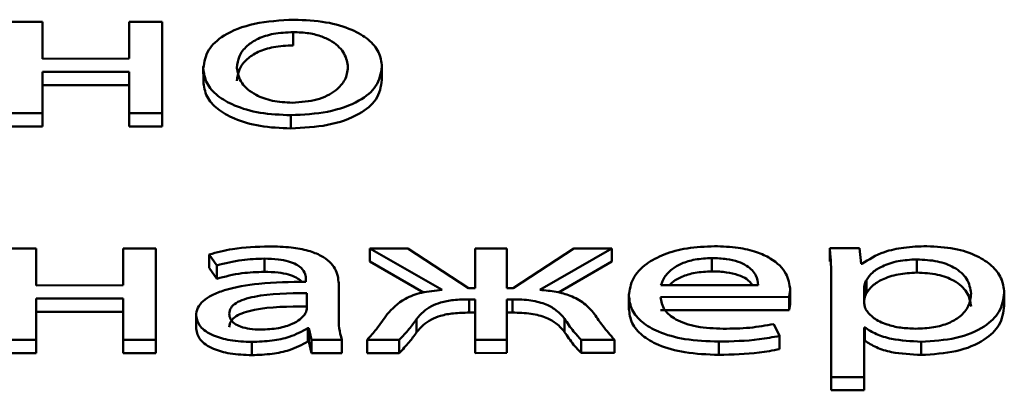
# Paper-space layout 'Лист1' of a CAD drawing. Units: millimetres. Extents: x -3645 to 3543, y -3127 to 2927.
# Drawn here: x -2487 to -2481, y 2317 to 2319 of the extents above; entities that cross this region are included whole.
import ezdxf

# ---------------------------------------------------------------- set-up
doc = ezdxf.new("R2010")
doc.units = ezdxf.units.MM

psp = doc.layouts.new('Лист1')

# ---------------------------------------------------------------- linework, layer by layer
at = {"color": 7, "linetype": 'Continuous', "lineweight": 50}
for p, q in [((-2487.2789, 2319.1559), (-2487.4934, 2319.1558)), ((-2487.279, 2318.9151), (-2487.2789, 2319.1559)), ((-2487.2789, 2319.1559), (-2487.2788, 2319.0693)), ((-2486.7106, 2319.1561), (-2486.7107, 2318.9153)), ((-2486.4961, 2319.1561), (-2486.7106, 2319.1561)), ((-2486.4964, 2318.5587), (-2486.4961, 2319.1561)), ((-2486.4961, 2319.1561), (-2486.496, 2319.0695)), ((-2487.2789, 2318.9151), (-2487.2788, 2319.0693)), ((-2486.4964, 2318.4721), (-2486.496, 2319.0695)), ((-2485.6392, 2319.0887), (-2485.6392, 2319.0021)), ((-2486.7107, 2318.9153), (-2487.279, 2318.9151)), ((-2485.0591, 2318.8627), (-2485.0591, 2318.8738)), ((-2487.2792, 2318.5585), (-2487.2791, 2318.8289)), ((-2487.2791, 2318.8289), (-2486.7108, 2318.8291)), ((-2487.2791, 2318.8289), (-2487.279, 2318.7423)), ((-2486.7108, 2318.8291), (-2486.7109, 2318.5587)), ((-2486.2268, 2318.863), (-2486.2267, 2318.7656)), ((-2485.0591, 2318.8627), (-2485.059, 2318.7761)), ((-2487.2792, 2318.4719), (-2487.279, 2318.7423)), ((-2487.279, 2318.7423), (-2486.7108, 2318.7425)), ((-2487.4937, 2318.5584), (-2487.2792, 2318.5585)), ((-2487.2792, 2318.5585), (-2487.2792, 2318.4719)), ((-2486.7109, 2318.5587), (-2486.7109, 2318.4721)), ((-2486.7109, 2318.5587), (-2486.4964, 2318.5587)), ((-2486.4964, 2318.5587), (-2486.4964, 2318.4721)), ((-2485.6544, 2318.5454), (-2485.6543, 2318.4588)), ((-2487.4937, 2318.4718), (-2487.2792, 2318.4719)), ((-2486.7109, 2318.4721), (-2486.4964, 2318.4721)), ((-2487.3193, 2317.6742), (-2487.5338, 2317.6742)), ((-2487.3194, 2317.4334), (-2487.3193, 2317.6742)), ((-2487.3193, 2317.6742), (-2487.3192, 2317.5876)), ((-2486.751, 2317.6744), (-2486.7511, 2317.4336)), ((-2486.5365, 2317.6745), (-2486.751, 2317.6744)), ((-2486.5368, 2317.077), (-2486.5365, 2317.6745)), ((-2486.5365, 2317.6745), (-2486.5364, 2317.5879)), ((-2485.1384, 2317.6749), (-2484.6644, 2317.4033)), ((-2484.889, 2317.6749), (-2485.1384, 2317.6749)), ((-2485.1384, 2317.6749), (-2485.1383, 2317.5883)), ((-2484.494, 2317.4145), (-2484.889, 2317.6749)), ((-2484.4495, 2317.6751), (-2484.4496, 2317.4145)), ((-2484.2424, 2317.6751), (-2484.4495, 2317.6751)), ((-2484.2425, 2317.4146), (-2484.2424, 2317.6751)), ((-2484.2424, 2317.6751), (-2484.2423, 2317.5885)), ((-2483.8053, 2317.6752), (-2484.2005, 2317.4146)), ((-2484.0276, 2317.4035), (-2483.5559, 2317.6753)), ((-2483.5559, 2317.6753), (-2483.8053, 2317.6752)), ((-2483.5559, 2317.6753), (-2483.5558, 2317.5887)), ((-2481.9359, 2317.6758), (-2482.131, 2317.6757)), ((-2482.131, 2317.6757), (-2482.1309, 2317.5891)), ((-2481.926, 2317.5735), (-2481.9359, 2317.6758)), ((-2487.3193, 2317.4334), (-2487.3192, 2317.5876)), ((-2486.5367, 2316.9904), (-2486.5364, 2317.5879)), ((-2486.1883, 2317.6352), (-2486.1389, 2317.5636)), ((-2486.1883, 2317.6352), (-2486.1882, 2317.5486)), ((-2485.8278, 2317.6082), (-2485.8277, 2317.5216)), ((-2485.1383, 2317.5883), (-2484.7864, 2317.3867)), ((-2484.2424, 2317.4146), (-2484.2423, 2317.5885)), ((-2483.9058, 2317.3871), (-2483.5558, 2317.5887)), ((-2482.9015, 2317.6115), (-2482.9014, 2317.5248)), ((-2481.563, 2317.6032), (-2481.5629, 2317.5166)), ((-2486.1882, 2317.5486), (-2486.1389, 2317.477)), ((-2486.1389, 2317.5636), (-2486.1389, 2317.477)), ((-2481.9211, 2317.5735), (-2481.926, 2317.5735)), ((-2485.5559, 2317.4698), (-2485.5559, 2317.4574)), ((-2485.3414, 2317.4439), (-2485.3414, 2317.455)), ((-2482.123, 2317.4653), (-2482.1211, 2317.394)), ((-2482.1212, 2317.4806), (-2482.1215, 2316.8338)), ((-2481.8916, 2317.4683), (-2481.8915, 2317.3817)), ((-2486.7511, 2317.4336), (-2487.3194, 2317.4334)), ((-2485.3415, 2317.2206), (-2485.3414, 2317.4439)), ((-2485.3414, 2317.4439), (-2485.3413, 2317.3573)), ((-2484.4496, 2317.4145), (-2484.494, 2317.4145)), ((-2484.2005, 2317.4146), (-2484.2425, 2317.4146)), ((-2483.2349, 2317.4346), (-2482.5999, 2317.4348)), ((-2482.3904, 2317.4077), (-2482.3904, 2317.4187)), ((-2482.3904, 2317.4077), (-2482.3904, 2317.3211)), ((-2481.9064, 2317.4239), (-2481.9065, 2317.3214)), ((-2481.9064, 2317.4239), (-2481.9063, 2317.3373)), ((-2480.9902, 2317.3859), (-2480.9902, 2317.397)), ((-2480.9902, 2317.3859), (-2480.9902, 2317.2993)), ((-2487.3196, 2317.0768), (-2487.3194, 2317.3472)), ((-2487.3194, 2317.3472), (-2486.7511, 2317.3473)), ((-2487.3194, 2317.3472), (-2487.3194, 2317.2606)), ((-2486.7511, 2317.3473), (-2486.7513, 2317.0769)), ((-2485.551, 2317.2786), (-2485.5509, 2317.3823)), ((-2485.3414, 2317.2186), (-2485.3413, 2317.3573)), ((-2484.4891, 2317.3418), (-2484.4496, 2317.3419)), ((-2484.4891, 2317.3418), (-2484.4891, 2317.2552)), ((-2484.4496, 2317.3419), (-2484.4498, 2317.0776)), ((-2484.2427, 2317.0777), (-2484.2425, 2317.3419)), ((-2484.2425, 2317.3419), (-2484.2054, 2317.3419)), ((-2484.2425, 2317.3419), (-2484.2425, 2317.2553)), ((-2484.2054, 2317.3419), (-2484.2054, 2317.2553)), ((-2483.4445, 2317.3774), (-2483.4445, 2317.28)), ((-2483.2374, 2317.357), (-2482.3978, 2317.3572)), ((-2482.3978, 2317.3572), (-2482.3978, 2317.2706)), ((-2481.9063, 2317.3373), (-2481.9064, 2317.3208)), ((-2487.3195, 2316.9902), (-2487.3194, 2317.2606)), ((-2487.3194, 2317.2606), (-2486.7512, 2317.2607)), ((-2483.2374, 2317.2704), (-2482.3978, 2317.2706)), ((-2486.2746, 2317.2458), (-2486.2746, 2317.1484)), ((-2484.8324, 2317.2133), (-2484.8324, 2317.1267)), ((-2484.4891, 2317.2552), (-2484.4497, 2317.2553)), ((-2484.2426, 2316.9911), (-2484.2425, 2317.2553)), ((-2484.2425, 2317.2553), (-2484.2054, 2317.2553)), ((-2483.8648, 2317.2148), (-2483.8648, 2317.1282)), ((-2485.5437, 2317.1524), (-2485.5363, 2317.1524)), ((-2485.5437, 2317.1524), (-2485.5436, 2317.0658)), ((-2485.5363, 2317.1524), (-2485.5194, 2317.0773)), ((-2485.5363, 2317.1524), (-2485.5362, 2317.0658)), ((-2482.4597, 2317.1027), (-2482.4967, 2317.1805)), ((-2481.9067, 2316.8339), (-2481.9066, 2317.1584)), ((-2481.9066, 2317.1584), (-2481.9016, 2317.1584)), ((-2481.9066, 2317.1584), (-2481.9065, 2317.0718)), ((-2481.9016, 2317.1584), (-2481.9015, 2317.0718)), ((-2487.5341, 2317.0767), (-2487.3196, 2317.0768)), ((-2487.3196, 2317.0768), (-2487.3195, 2316.9902)), ((-2486.7513, 2317.0769), (-2486.5368, 2317.077)), ((-2486.7513, 2317.0769), (-2486.7512, 2316.9903)), ((-2486.5368, 2317.077), (-2486.5367, 2316.9904)), ((-2485.9096, 2317.0636), (-2485.9096, 2316.977)), ((-2485.5436, 2317.0658), (-2485.5362, 2317.0658)), ((-2485.5362, 2317.0658), (-2485.5193, 2316.9907)), ((-2485.5194, 2317.0773), (-2485.3218, 2317.0774)), ((-2485.5194, 2317.0773), (-2485.5193, 2316.9907)), ((-2485.3218, 2317.0774), (-2485.3217, 2316.9908)), ((-2485.156, 2317.0774), (-2484.9461, 2317.0775)), ((-2485.156, 2317.0774), (-2485.1559, 2316.9908)), ((-2484.9461, 2317.0775), (-2484.946, 2316.9909)), ((-2484.4498, 2317.0776), (-2484.2427, 2317.0777)), ((-2484.4498, 2317.0776), (-2484.4497, 2316.991)), ((-2484.2427, 2317.0777), (-2484.2426, 2316.9911)), ((-2483.7562, 2317.0778), (-2483.5389, 2317.0779)), ((-2483.7562, 2317.0778), (-2483.7561, 2316.9912)), ((-2483.5389, 2317.0779), (-2483.5388, 2316.9913)), ((-2482.8573, 2317.0657), (-2482.8573, 2316.9791)), ((-2482.4597, 2317.1027), (-2482.4596, 2317.0161)), ((-2481.9067, 2316.7473), (-2481.9065, 2317.0718)), ((-2481.9065, 2317.0718), (-2481.9015, 2317.0718)), ((-2481.5337, 2317.0649), (-2481.5337, 2316.9783)), ((-2487.534, 2316.9901), (-2487.3195, 2316.9902)), ((-2486.7512, 2316.9903), (-2486.5367, 2316.9904)), ((-2485.5193, 2316.9907), (-2485.3217, 2316.9908)), ((-2485.1559, 2316.9908), (-2484.946, 2316.9909)), ((-2484.4497, 2316.991), (-2484.2426, 2316.9911)), ((-2483.7561, 2316.9912), (-2483.5388, 2316.9913)), ((-2482.1215, 2316.8338), (-2481.9067, 2316.8339)), ((-2482.1215, 2316.8338), (-2482.1215, 2316.7472)), ((-2481.9067, 2316.8339), (-2481.9067, 2316.7473)), ((-2482.1215, 2316.7472), (-2481.9067, 2316.7473))]:
    psp.add_line(p, q, dxfattribs=at)
at = {"color": 8, "linetype": 'Continuous', "lineweight": 50}
psp.add_line((-2481.9065, 2317.3214), (-2481.9065, 2317.3213), dxfattribs=at)
at = {"color": 7, "linetype": 'Continuous', "lineweight": 50}
for points, knots in [([(-2485.6342, 2319.17), (-2485.7229, 2319.1651), (-2485.8967, 2319.1555), (-2486.0955, 2319.0757), (-2486.209, 2318.9693), (-2486.2206, 2318.8931), (-2486.2268, 2318.8524)], [0, 0, 0, 0, 0.271314, 0.53182, 0.750231, 1, 1, 1, 1]), ([(-2485.0591, 2318.8627), (-2485.0632, 2318.895), (-2485.071, 2318.9567), (-2485.1408, 2319.0406), (-2485.256, 2319.1104), (-2485.4261, 2319.161), (-2485.563, 2319.1669), (-2485.6342, 2319.17)], [0, 0, 0, 0, 0.204962, 0.39123, 0.567313, 0.774984, 1, 1, 1, 1]), ([(-2485.6392, 2319.0887), (-2485.6833, 2319.0866), (-2485.767, 2319.0827), (-2485.8729, 2319.0478), (-2485.9496, 2318.9963), (-2485.9982, 2318.9305), (-2486.0042, 2318.8812), (-2486.0073, 2318.8562)], [0, 0, 0, 0, 0.197724, 0.375997, 0.554164, 0.773557, 1, 1, 1, 1]), ([(-2485.281, 2318.8589), (-2485.2857, 2318.8886), (-2485.2951, 2318.9483), (-2485.3621, 2319.0182), (-2485.4494, 2319.0615), (-2485.5375, 2319.0847), (-2485.6042, 2319.0873), (-2485.6392, 2319.0887)], [0, 0, 0, 0, 0.274467, 0.551173, 0.693318, 0.838964, 1, 1, 1, 1]), ([(-2485.6392, 2319.0021), (-2485.6832, 2319), (-2485.767, 2318.9961), (-2485.8728, 2318.9612), (-2485.9496, 2318.9097), (-2485.9982, 2318.8439), (-2486.0042, 2318.7946), (-2486.0072, 2318.7696)], [0, 0, 0, 0, 0.197724, 0.375997, 0.554164, 0.773557, 1, 1, 1, 1]), ([(-2486.2268, 2318.8524), (-2486.2224, 2318.8194), (-2486.2142, 2318.7566), (-2486.141, 2318.672), (-2486.0233, 2318.6033), (-2485.8558, 2318.5543), (-2485.7226, 2318.5484), (-2485.6544, 2318.5454)], [0, 0, 0, 0, 0.210685, 0.3997, 0.576914, 0.783108, 1, 1, 1, 1]), ([(-2486.0073, 2318.8562), (-2486.0015, 2318.8219), (-2485.9906, 2318.7573), (-2485.9002, 2318.681), (-2485.7781, 2318.6345), (-2485.6892, 2318.6293), (-2485.6444, 2318.6267)], [0, 0, 0, 0, 0.315477, 0.592711, 0.794765, 1, 1, 1, 1]), ([(-2485.6544, 2318.5454), (-2485.5723, 2318.5498), (-2485.406, 2318.5587), (-2485.2042, 2318.6313), (-2485.0782, 2318.7389), (-2485.0658, 2318.819), (-2485.0591, 2318.8627)], [0, 0, 0, 0, 0.251508, 0.509848, 0.732998, 1, 1, 1, 1]), ([(-2485.6444, 2318.6267), (-2485.5884, 2318.6311), (-2485.4749, 2318.64), (-2485.3582, 2318.7029), (-2485.2921, 2318.7779), (-2485.2848, 2318.8309), (-2485.281, 2318.8589)], [0, 0, 0, 0, 0.254151, 0.515358, 0.743874, 1, 1, 1, 1]), ([(-2486.2267, 2318.7658), (-2486.2224, 2318.7328), (-2486.2141, 2318.67), (-2486.1409, 2318.5854), (-2486.0232, 2318.5167), (-2485.8557, 2318.4677), (-2485.7226, 2318.4618), (-2485.6543, 2318.4588)], [0, 0, 0, 0, 0.210685, 0.3997, 0.576914, 0.783108, 1, 1, 1, 1]), ([(-2485.6543, 2318.4588), (-2485.5722, 2318.4632), (-2485.4059, 2318.4721), (-2485.2042, 2318.5447), (-2485.0781, 2318.6523), (-2485.0658, 2318.7324), (-2485.059, 2318.7761)], [0, 0, 0, 0, 0.2515077, 0.5098479, 0.7329977, 1, 1, 1, 1]), ([(-2485.7956, 2317.6883), (-2485.8774, 2317.6854), (-2486.0159, 2317.6806), (-2486.1382, 2317.6484), (-2486.1883, 2317.6352)], [0, 0, 0, 0, 0.590098, 1, 1, 1, 1]), ([(-2485.3414, 2317.4439), (-2485.3449, 2317.4773), (-2485.3518, 2317.5427), (-2485.4308, 2317.62), (-2485.5419, 2317.6631), (-2485.6592, 2317.6849), (-2485.7474, 2317.6871), (-2485.7956, 2317.6883)], [0, 0, 0, 0, 0.262599, 0.514708, 0.653143, 0.810048, 1, 1, 1, 1]), ([(-2482.8841, 2317.6891), (-2482.9453, 2317.6865), (-2483.0631, 2317.6816), (-2483.2191, 2317.6387), (-2483.3434, 2317.571), (-2483.4289, 2317.4774), (-2483.4392, 2317.4047), (-2483.4445, 2317.3668)], [0, 0, 0, 0, 0.191356, 0.368327, 0.544288, 0.762401, 1, 1, 1, 1]), ([(-2482.3904, 2317.4077), (-2482.3957, 2317.442), (-2482.4069, 2317.5137), (-2482.4907, 2317.5995), (-2482.609, 2317.6544), (-2482.7357, 2317.6842), (-2482.8322, 2317.6874), (-2482.8841, 2317.6891)], [0, 0, 0, 0, 0.244549, 0.511488, 0.657256, 0.815271, 1, 1, 1, 1]), ([(-2482.131, 2317.6757), (-2482.1281, 2317.6418), (-2482.1226, 2317.5768), (-2482.1216, 2317.5117), (-2482.1212, 2317.4806)], [0, 0, 0, 0, 0.521983, 1, 1, 1, 1]), ([(-2481.4963, 2317.6895), (-2481.5472, 2317.6877), (-2481.6442, 2317.6844), (-2481.8031, 2317.6494), (-2481.8765, 2317.6022), (-2481.9211, 2317.5735)], [0, 0, 0, 0, 0.30187, 0.575479, 1, 1, 1, 1]), ([(-2480.9902, 2317.3859), (-2480.994, 2317.4179), (-2481.0013, 2317.4786), (-2481.0646, 2317.5611), (-2481.1666, 2317.6294), (-2481.3145, 2317.6799), (-2481.4352, 2317.6863), (-2481.4963, 2317.6895)], [0, 0, 0, 0, 0.217357, 0.412422, 0.59176, 0.793339, 1, 1, 1, 1]), ([(-2486.1389, 2317.5636), (-2486.0852, 2317.5775), (-2485.9871, 2317.6027), (-2485.8774, 2317.6065), (-2485.8278, 2317.6082)], [0, 0, 0, 0, 0.548082, 1, 1, 1, 1]), ([(-2485.8278, 2317.6082), (-2485.7973, 2317.6074), (-2485.7424, 2317.6061), (-2485.6705, 2317.5925), (-2485.6192, 2317.5723), (-2485.5806, 2317.5437), (-2485.5589, 2317.5087), (-2485.5568, 2317.4822), (-2485.5559, 2317.4698)], [0, 0, 0, 0, 0.2057534, 0.3707844, 0.5117534, 0.6412461, 0.8324577, 1, 1, 1, 1]), ([(-2482.9015, 2317.6115), (-2482.9392, 2317.6097), (-2483.0108, 2317.6063), (-2483.1015, 2317.5778), (-2483.169, 2317.5374), (-2483.2156, 2317.4886), (-2483.2286, 2317.4522), (-2483.2349, 2317.4346)], [0, 0, 0, 0, 0.210722, 0.400101, 0.584614, 0.799227, 1, 1, 1, 1]), ([(-2482.5999, 2317.4348), (-2482.6024, 2317.4563), (-2482.6075, 2317.5011), (-2482.6575, 2317.5552), (-2482.7302, 2317.5897), (-2482.8089, 2317.6084), (-2482.869, 2317.6104), (-2482.9015, 2317.6115)], [0, 0, 0, 0, 0.246032, 0.512434, 0.65737, 0.814825, 1, 1, 1, 1]), ([(-2481.563, 2317.6032), (-2481.6041, 2317.6008), (-2481.6869, 2317.5959), (-2481.7858, 2317.562), (-2481.8572, 2317.5185), (-2481.8799, 2317.4854), (-2481.8916, 2317.4683)], [0, 0, 0, 0, 0.269376, 0.542026, 0.764757, 1, 1, 1, 1]), ([(-2481.2075, 2317.3809), (-2481.2125, 2317.413), (-2481.2221, 2317.4743), (-2481.3041, 2317.5489), (-2481.4254, 2317.5957), (-2481.5161, 2317.6006), (-2481.563, 2317.6032)], [0, 0, 0, 0, 0.30255, 0.575877, 0.780575, 1, 1, 1, 1]), ([(-2486.1389, 2317.477), (-2486.0851, 2317.4909), (-2485.9871, 2317.5161), (-2485.8773, 2317.5199), (-2485.8277, 2317.5216)], [0, 0, 0, 0, 0.5480817, 1, 1, 1, 1]), ([(-2485.8277, 2317.5216), (-2485.7973, 2317.5208), (-2485.7425, 2317.5194), (-2485.6701, 2317.506), (-2485.6203, 2317.4855), (-2485.5923, 2317.4682), (-2485.5859, 2317.4576), (-2485.585, 2317.4561)], [0, 0, 0, 0, 0.310933, 0.560326, 0.773358, 0.969046, 1, 1, 1, 1]), ([(-2482.9014, 2317.5248), (-2482.9392, 2317.5231), (-2483.011, 2317.5198), (-2483.1004, 2317.4909), (-2483.1553, 2317.4613), (-2483.1736, 2317.4404), (-2483.1787, 2317.4346)], [0, 0, 0, 0, 0.321271, 0.610003, 0.891315, 1, 1, 1, 1]), ([(-2482.637, 2317.4348), (-2482.6477, 2317.4489), (-2482.6676, 2317.4749), (-2482.7308, 2317.503), (-2482.8087, 2317.5219), (-2482.8689, 2317.5238), (-2482.9014, 2317.5248)], [0, 0, 0, 0, 0.258703, 0.479065, 0.718459, 1, 1, 1, 1]), ([(-2481.5629, 2317.5166), (-2481.6041, 2317.5142), (-2481.6868, 2317.5093), (-2481.7857, 2317.4754), (-2481.8572, 2317.4319), (-2481.8799, 2317.3988), (-2481.8915, 2317.3817)], [0, 0, 0, 0, 0.269376, 0.542026, 0.764757, 1, 1, 1, 1]), ([(-2481.2075, 2317.2943), (-2481.2125, 2317.3264), (-2481.222, 2317.3877), (-2481.304, 2317.4623), (-2481.4253, 2317.5091), (-2481.516, 2317.514), (-2481.5629, 2317.5166)], [0, 0, 0, 0, 0.30255, 0.575877, 0.780575, 1, 1, 1, 1]), ([(-2485.5559, 2317.4574), (-2485.6589, 2317.4556), (-2485.8424, 2317.4524), (-2486.0532, 2317.4165), (-2486.1706, 2317.3715), (-2486.231, 2317.3321), (-2486.2684, 2317.2856), (-2486.2725, 2317.2523), (-2486.2746, 2317.2351)], [0, 0, 0, 0, 0.325777, 0.580172, 0.688243, 0.789785, 0.89141, 1, 1, 1, 1]), ([(-2481.8916, 2317.4683), (-2481.8959, 2317.4602), (-2481.9037, 2317.4456), (-2481.9056, 2317.4306), (-2481.9064, 2317.4239)], [0, 0, 0, 0, 0.555622, 1, 1, 1, 1]), ([(-2484.6644, 2317.4033), (-2484.7107, 2317.399), (-2484.8004, 2317.3904), (-2484.9405, 2317.3374), (-2484.9919, 2317.2807), (-2485.025, 2317.2441)], [0, 0, 0, 0, 0.275667, 0.533757, 1, 1, 1, 1]), ([(-2483.6697, 2317.2458), (-2483.6901, 2317.2698), (-2483.7281, 2317.3147), (-2483.8168, 2317.3648), (-2483.9198, 2317.3943), (-2483.9907, 2317.4004), (-2484.0276, 2317.4035)], [0, 0, 0, 0, 0.308717, 0.575722, 0.779226, 1, 1, 1, 1]), ([(-2482.3978, 2317.3572), (-2482.3959, 2317.3653), (-2482.3917, 2317.3821), (-2482.3909, 2317.399), (-2482.3904, 2317.4077)], [0, 0, 0, 0, 0.4817167, 1, 1, 1, 1]), ([(-2481.5337, 2317.0649), (-2481.4555, 2317.0697), (-2481.2969, 2317.0794), (-2481.1144, 2317.1574), (-2481.0068, 2317.2648), (-2480.9961, 2317.3432), (-2480.9902, 2317.3859)], [0, 0, 0, 0, 0.247455, 0.502141, 0.728468, 1, 1, 1, 1]), ([(-2485.5509, 2317.3823), (-2485.6688, 2317.3816), (-2485.8125, 2317.3808), (-2485.9604, 2317.3436), (-2486.0148, 2317.3191), (-2486.0517, 2317.286), (-2486.0556, 2317.2607), (-2486.0576, 2317.2474)], [0, 0, 0, 0, 0.538406, 0.655671, 0.76572, 0.876202, 1, 1, 1, 1]), ([(-2484.8324, 2317.2133), (-2484.8188, 2317.2296), (-2484.794, 2317.2594), (-2484.7411, 2317.2966), (-2484.674, 2317.3239), (-2484.5877, 2317.3399), (-2484.5233, 2317.3412), (-2484.4891, 2317.3418)], [0, 0, 0, 0, 0.227961, 0.417053, 0.584313, 0.779875, 1, 1, 1, 1]), ([(-2484.2054, 2317.3419), (-2484.1647, 2317.3409), (-2484.0856, 2317.3388), (-2483.9837, 2317.3114), (-2483.9103, 2317.2679), (-2483.881, 2317.2337), (-2483.8648, 2317.2148)], [0, 0, 0, 0, 0.265201, 0.513993, 0.732199, 1, 1, 1, 1]), ([(-2483.4445, 2317.3668), (-2483.4407, 2317.335), (-2483.4333, 2317.2745), (-2483.3655, 2317.1917), (-2483.2494, 2317.1228), (-2483.0734, 2317.0738), (-2482.9322, 2317.0685), (-2482.8573, 2317.0657)], [0, 0, 0, 0, 0.2008587, 0.3826524, 0.5554255, 0.7643479, 1, 1, 1, 1]), ([(-2482.8277, 2317.1495), (-2482.8864, 2317.1519), (-2483.0013, 2317.1567), (-2483.1415, 2317.2039), (-2483.2236, 2317.2755), (-2483.2325, 2317.3282), (-2483.2374, 2317.357)], [0, 0, 0, 0, 0.26666, 0.521094, 0.737665, 1, 1, 1, 1]), ([(-2482.3978, 2317.2706), (-2482.3958, 2317.2787), (-2482.3917, 2317.2955), (-2482.3908, 2317.3123), (-2482.3904, 2317.3211)], [0, 0, 0, 0, 0.4817167, 1, 1, 1, 1]), ([(-2481.9065, 2317.3214), (-2481.9056, 2317.3128), (-2481.9042, 2317.2979), (-2481.8988, 2317.2832), (-2481.8966, 2317.277)], [0, 0, 0, 0, 0.5782687, 1, 1, 1, 1]), ([(-2481.8915, 2317.3817), (-2481.8958, 2317.3736), (-2481.9036, 2317.359), (-2481.9055, 2317.344), (-2481.9063, 2317.3373)], [0, 0, 0, 0, 0.555622, 1, 1, 1, 1]), ([(-2481.5707, 2317.1499), (-2481.5304, 2317.1516), (-2481.453, 2317.1548), (-2481.3506, 2317.1843), (-2481.2701, 2317.2323), (-2481.2166, 2317.3001), (-2481.2107, 2317.3527), (-2481.2075, 2317.3809)], [0, 0, 0, 0, 0.181898, 0.350286, 0.521791, 0.744353, 1, 1, 1, 1]), ([(-2485.5509, 2317.2957), (-2485.6688, 2317.295), (-2485.8124, 2317.2942), (-2485.9604, 2317.257), (-2486.0148, 2317.2325), (-2486.0516, 2317.1994), (-2486.0555, 2317.1741), (-2486.0575, 2317.1608)], [0, 0, 0, 0, 0.538406, 0.655671, 0.76572, 0.876202, 1, 1, 1, 1]), ([(-2485.5634, 2317.2438), (-2485.5596, 2317.2503), (-2485.5528, 2317.2616), (-2485.5515, 2317.2734), (-2485.551, 2317.2786)], [0, 0, 0, 0, 0.565385, 1, 1, 1, 1]), ([(-2483.4445, 2317.2802), (-2483.4406, 2317.2484), (-2483.4333, 2317.1879), (-2483.3654, 2317.1051), (-2483.2494, 2317.0362), (-2483.0734, 2316.9872), (-2482.9321, 2316.9819), (-2482.8573, 2316.9791)], [0, 0, 0, 0, 0.200859, 0.382652, 0.555426, 0.764348, 1, 1, 1, 1]), ([(-2481.8966, 2317.277), (-2481.8817, 2317.2571), (-2481.8525, 2317.2179), (-2481.7661, 2317.1776), (-2481.6695, 2317.154), (-2481.604, 2317.1513), (-2481.5707, 2317.1499)], [0, 0, 0, 0, 0.284338, 0.558894, 0.775688, 1, 1, 1, 1]), ([(-2481.5337, 2316.9783), (-2481.4555, 2316.9831), (-2481.2969, 2316.9928), (-2481.1143, 2317.0708), (-2481.0067, 2317.1782), (-2480.996, 2317.2566), (-2480.9902, 2317.2993)], [0, 0, 0, 0, 0.2474554, 0.5021409, 0.7284679, 1, 1, 1, 1]), ([(-2486.2746, 2317.2351), (-2486.2691, 2317.2109), (-2486.258, 2317.1622), (-2486.171, 2317.1046), (-2486.0483, 2317.0692), (-2485.9581, 2317.0656), (-2485.9096, 2317.0636)], [0, 0, 0, 0, 0.258029, 0.51932, 0.74153, 1, 1, 1, 1]), ([(-2486.0576, 2317.2474), (-2486.0561, 2317.2354), (-2486.0532, 2317.213), (-2486.026, 2317.1835), (-2485.9824, 2317.1609), (-2485.9225, 2317.1462), (-2485.8764, 2317.1446), (-2485.8528, 2317.1437)], [0, 0, 0, 0, 0.2187094, 0.4066611, 0.5804113, 0.7845803, 1, 1, 1, 1]), ([(-2485.8528, 2317.1437), (-2485.8127, 2317.1456), (-2485.7373, 2317.1492), (-2485.65, 2317.1771), (-2485.5929, 2317.2094), (-2485.573, 2317.2326), (-2485.5634, 2317.2438)], [0, 0, 0, 0, 0.31819, 0.598904, 0.805223, 1, 1, 1, 1]), ([(-2485.3218, 2317.0774), (-2485.3284, 2317.1027), (-2485.3408, 2317.1503), (-2485.3413, 2317.1982), (-2485.3415, 2317.2206)], [0, 0, 0, 0, 0.533629, 1, 1, 1, 1]), ([(-2485.025, 2317.2441), (-2485.0475, 2317.2118), (-2485.0866, 2317.1553), (-2485.1352, 2317.1007), (-2485.156, 2317.0774)], [0, 0, 0, 0, 0.572894, 1, 1, 1, 1]), ([(-2484.9461, 2317.0775), (-2484.9238, 2317.1009), (-2484.8816, 2317.1452), (-2484.8482, 2317.1915), (-2484.8324, 2317.2133)], [0, 0, 0, 0, 0.527036, 1, 1, 1, 1]), ([(-2484.8324, 2317.1267), (-2484.8188, 2317.143), (-2484.7939, 2317.1728), (-2484.741, 2317.21), (-2484.674, 2317.2373), (-2484.5876, 2317.2532), (-2484.5232, 2317.2546), (-2484.4891, 2317.2552)], [0, 0, 0, 0, 0.227961, 0.417053, 0.584313, 0.779875, 1, 1, 1, 1]), ([(-2484.2054, 2317.2553), (-2484.1646, 2317.2542), (-2484.0856, 2317.2522), (-2483.9837, 2317.2248), (-2483.9102, 2317.1813), (-2483.8809, 2317.1471), (-2483.8648, 2317.1282)], [0, 0, 0, 0, 0.2652011, 0.513993, 0.7321992, 1, 1, 1, 1]), ([(-2483.8648, 2317.2148), (-2483.8466, 2317.1869), (-2483.816, 2317.1401), (-2483.7734, 2317.0957), (-2483.7562, 2317.0778)], [0, 0, 0, 0, 0.595908, 1, 1, 1, 1]), ([(-2483.5389, 2317.0779), (-2483.5651, 2317.1078), (-2483.6134, 2317.1628), (-2483.652, 2317.2198), (-2483.6697, 2317.2458)], [0, 0, 0, 0, 0.542926, 1, 1, 1, 1]), ([(-2486.2746, 2317.1485), (-2486.2691, 2317.1243), (-2486.258, 2317.0756), (-2486.1709, 2317.018), (-2486.0483, 2316.9826), (-2485.9581, 2316.979), (-2485.9096, 2316.977)], [0, 0, 0, 0, 0.258029, 0.51932, 0.74153, 1, 1, 1, 1]), ([(-2485.9096, 2317.0636), (-2485.8649, 2317.0654), (-2485.78, 2317.0687), (-2485.6475, 2317.0967), (-2485.5817, 2317.132), (-2485.5437, 2317.1524)], [0, 0, 0, 0, 0.319153, 0.605848, 1, 1, 1, 1]), ([(-2483.8648, 2317.1282), (-2483.8465, 2317.1003), (-2483.816, 2317.0535), (-2483.7734, 2317.0091), (-2483.7561, 2316.9912)], [0, 0, 0, 0, 0.595908, 1, 1, 1, 1]), ([(-2482.4967, 2317.1805), (-2482.5486, 2317.1711), (-2482.6555, 2317.1519), (-2482.7692, 2317.1503), (-2482.8277, 2317.1495)], [0, 0, 0, 0, 0.485151, 1, 1, 1, 1]), ([(-2481.9016, 2317.1584), (-2481.8784, 2317.143), (-2481.8316, 2317.1119), (-2481.7052, 2317.0739), (-2481.5998, 2317.0684), (-2481.5337, 2317.0649)], [0, 0, 0, 0, 0.2678, 0.541329, 1, 1, 1, 1]), ([(-2485.9096, 2316.977), (-2485.8648, 2316.9788), (-2485.7799, 2316.9821), (-2485.6474, 2317.0101), (-2485.5817, 2317.0454), (-2485.5436, 2317.0658)], [0, 0, 0, 0, 0.319153, 0.605848, 1, 1, 1, 1]), ([(-2484.946, 2316.9909), (-2484.9238, 2317.0143), (-2484.8815, 2317.0586), (-2484.8482, 2317.1049), (-2484.8324, 2317.1267)], [0, 0, 0, 0, 0.527036, 1, 1, 1, 1]), ([(-2482.8573, 2317.0657), (-2482.7678, 2317.0676), (-2482.6311, 2317.0705), (-2482.5037, 2317.0945), (-2482.4597, 2317.1027)], [0, 0, 0, 0, 0.654807, 1, 1, 1, 1]), ([(-2481.9015, 2317.0718), (-2481.8783, 2317.0564), (-2481.8315, 2317.0253), (-2481.7052, 2316.9873), (-2481.5997, 2316.9818), (-2481.5337, 2316.9783)], [0, 0, 0, 0, 0.2678, 0.541329, 1, 1, 1, 1]), ([(-2482.8573, 2316.9791), (-2482.7678, 2316.981), (-2482.6311, 2316.9839), (-2482.5036, 2317.0079), (-2482.4596, 2317.0161)], [0, 0, 0, 0, 0.654807, 1, 1, 1, 1])]:
    psp.add_open_spline(points, degree=3, knots=knots, dxfattribs=at)

doc.saveas('drawing.dxf')
